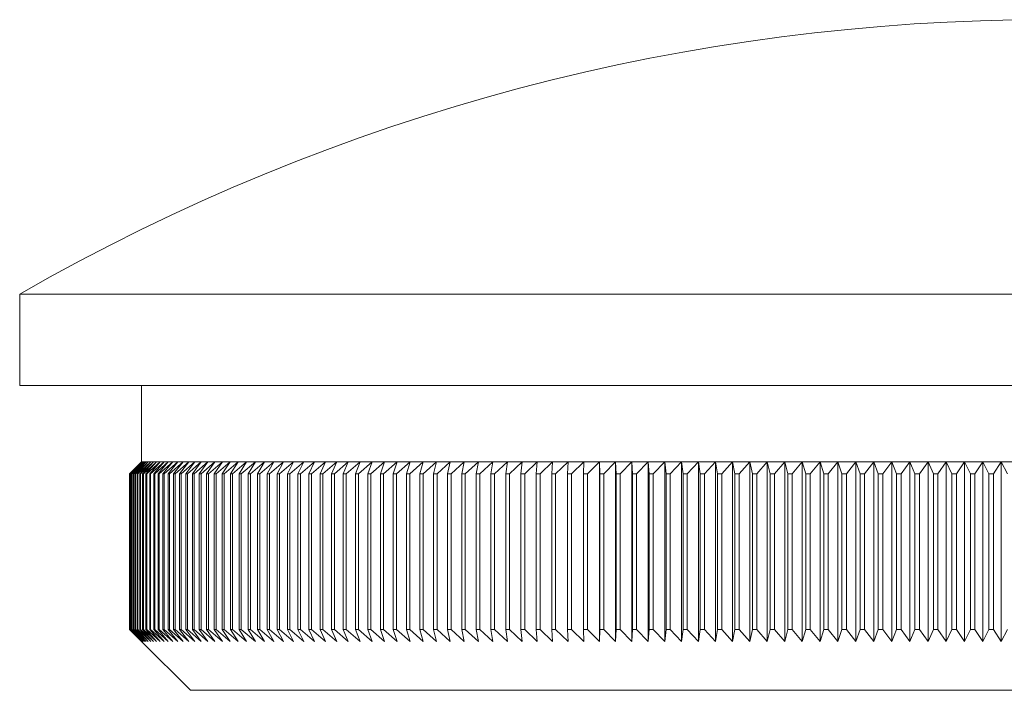
# Model space of a CAD drawing. Units: millimetres. Extents: x 2 to 146, y 2 to 102.
# Drawn here: x 97 to 113, y 51 to 62 of the extents above; entities that cross this region are included whole.
import ezdxf

# ---------------------------------------------------------------- set-up
doc = ezdxf.new("R2010")
doc.units = ezdxf.units.MM
doc.header["$LTSCALE"] = 0.5

msp = doc.modelspace()

# ---------------------------------------------------------------- linework, layer by layer
at = {"color": 7, "linetype": 'Continuous', "lineweight": 15}
for p, q in [((96.782, 57.185), (96.782, 55.685)), ((130.482, 57.185), (96.782, 57.185)), ((130.482, 55.685), (96.782, 55.685)), ((98.782, 55.685), (98.782, 54.435)), ((98.582, 54.235), (98.782, 54.435)), ((98.785, 54.435), (98.583, 54.235)), ((98.588, 54.235), (98.785, 54.435)), ((98.794, 54.435), (98.59, 54.235)), ((98.599, 54.235), (98.794, 54.435)), ((98.809, 54.435), (98.603, 54.235)), ((98.617, 54.235), (98.809, 54.435)), ((98.831, 54.435), (98.622, 54.235)), ((98.641, 54.235), (98.831, 54.435)), ((98.858, 54.435), (98.648, 54.235)), ((98.671, 54.235), (98.858, 54.435)), ((98.891, 54.435), (98.679, 54.235)), ((98.707, 54.235), (98.891, 54.435)), ((98.931, 54.435), (98.717, 54.235)), ((98.75, 54.235), (98.931, 54.435)), ((98.977, 54.435), (98.761, 54.235)), ((98.785, 54.435), (98.782, 54.435)), ((98.794, 54.435), (98.785, 54.435)), ((98.809, 54.435), (98.794, 54.435)), ((98.798, 54.235), (98.977, 54.435)), ((98.831, 54.435), (98.809, 54.435)), ((99.028, 54.435), (98.811, 54.235)), ((98.858, 54.435), (98.831, 54.435)), ((98.853, 54.235), (99.028, 54.435)), ((98.891, 54.435), (98.858, 54.435)), ((99.086, 54.435), (98.867, 54.235)), ((98.931, 54.435), (98.891, 54.435)), ((98.914, 54.235), (99.086, 54.435)), ((99.149, 54.435), (98.929, 54.235)), ((98.977, 54.435), (98.931, 54.435)), ((99.028, 54.435), (98.977, 54.435)), ((98.98, 54.235), (99.149, 54.435)), ((99.219, 54.435), (98.997, 54.235)), ((99.086, 54.435), (99.028, 54.435)), ((99.053, 54.235), (99.219, 54.435)), ((99.294, 54.435), (99.072, 54.235)), ((99.149, 54.435), (99.086, 54.435)), ((99.132, 54.235), (99.294, 54.435)), ((99.219, 54.435), (99.149, 54.435)), ((99.376, 54.435), (99.152, 54.235)), ((99.216, 54.235), (99.376, 54.435)), ((99.294, 54.435), (99.219, 54.435)), ((99.463, 54.435), (99.238, 54.235)), ((99.376, 54.435), (99.294, 54.435)), ((99.307, 54.235), (99.463, 54.435)), ((99.556, 54.435), (99.33, 54.235)), ((99.463, 54.435), (99.376, 54.435)), ((99.403, 54.235), (99.556, 54.435)), ((99.655, 54.435), (99.428, 54.235)), ((99.556, 54.435), (99.463, 54.435)), ((99.506, 54.235), (99.655, 54.435)), ((99.759, 54.435), (99.532, 54.235)), ((99.655, 54.435), (99.556, 54.435)), ((99.614, 54.235), (99.759, 54.435)), ((99.869, 54.435), (99.641, 54.235)), ((99.759, 54.435), (99.655, 54.435)), ((99.728, 54.235), (99.869, 54.435)), ((99.985, 54.435), (99.756, 54.235)), ((99.869, 54.435), (99.759, 54.435)), ((99.847, 54.235), (99.985, 54.435)), ((99.985, 54.435), (99.869, 54.435)), ((100.107, 54.435), (99.877, 54.235)), ((99.973, 54.235), (100.107, 54.435)), ((100.107, 54.435), (99.985, 54.435)), ((100.234, 54.435), (100.004, 54.235)), ((100.103, 54.235), (100.234, 54.435)), ((100.234, 54.435), (100.107, 54.435)), ((100.366, 54.435), (100.136, 54.235)), ((100.366, 54.435), (100.234, 54.435)), ((100.24, 54.235), (100.366, 54.435)), ((100.504, 54.435), (100.274, 54.235)), ((100.504, 54.435), (100.366, 54.435)), ((100.382, 54.235), (100.504, 54.435)), ((100.648, 54.435), (100.417, 54.235)), ((100.648, 54.435), (100.504, 54.435)), ((100.529, 54.235), (100.648, 54.435)), ((100.796, 54.435), (100.566, 54.235)), ((100.796, 54.435), (100.648, 54.435)), ((100.682, 54.235), (100.796, 54.435)), ((100.95, 54.435), (100.72, 54.235)), ((100.95, 54.435), (100.796, 54.435)), ((100.84, 54.235), (100.95, 54.435)), ((101.11, 54.435), (100.879, 54.235)), ((101.11, 54.435), (100.95, 54.435)), ((101.003, 54.235), (101.11, 54.435)), ((101.274, 54.435), (101.044, 54.235)), ((101.274, 54.435), (101.11, 54.435)), ((101.172, 54.235), (101.274, 54.435)), ((101.443, 54.435), (101.214, 54.235)), ((101.443, 54.435), (101.274, 54.435)), ((101.346, 54.235), (101.443, 54.435)), ((101.618, 54.435), (101.389, 54.235)), ((101.618, 54.435), (101.443, 54.435)), ((101.524, 54.235), (101.618, 54.435)), ((101.797, 54.435), (101.569, 54.235)), ((101.797, 54.435), (101.618, 54.435)), ((101.708, 54.235), (101.797, 54.435)), ((101.982, 54.435), (101.754, 54.235)), ((101.982, 54.435), (101.797, 54.435)), ((101.896, 54.235), (101.982, 54.435)), ((102.171, 54.435), (101.943, 54.235)), ((102.171, 54.435), (101.982, 54.435)), ((102.09, 54.235), (102.171, 54.435)), ((102.364, 54.435), (102.138, 54.235)), ((102.364, 54.435), (102.171, 54.435)), ((102.288, 54.235), (102.364, 54.435)), ((102.563, 54.435), (102.337, 54.235)), ((102.563, 54.435), (102.364, 54.435)), ((102.491, 54.235), (102.563, 54.435)), ((102.766, 54.435), (102.541, 54.235)), ((102.766, 54.435), (102.563, 54.435)), ((102.698, 54.235), (102.766, 54.435)), ((102.973, 54.435), (102.749, 54.235)), ((102.973, 54.435), (102.766, 54.435)), ((102.91, 54.235), (102.973, 54.435)), ((103.185, 54.435), (102.962, 54.235)), ((103.185, 54.435), (102.973, 54.435)), ((103.126, 54.235), (103.185, 54.435)), ((103.401, 54.435), (103.18, 54.235)), ((103.401, 54.435), (103.185, 54.435)), ((103.347, 54.235), (103.401, 54.435)), ((103.621, 54.435), (103.401, 54.435)), ((103.621, 54.435), (103.401, 54.235)), ((103.571, 54.235), (103.621, 54.435)), ((103.845, 54.435), (103.621, 54.435)), ((103.845, 54.435), (103.627, 54.235)), ((103.8, 54.235), (103.845, 54.435)), ((104.074, 54.435), (103.845, 54.435)), ((104.074, 54.435), (103.857, 54.235)), ((104.033, 54.235), (104.074, 54.435)), ((104.306, 54.435), (104.074, 54.435)), ((104.306, 54.435), (104.091, 54.235)), ((104.27, 54.235), (104.306, 54.435)), ((104.542, 54.435), (104.306, 54.435)), ((104.542, 54.435), (104.329, 54.235)), ((104.511, 54.235), (104.542, 54.435)), ((104.782, 54.435), (104.542, 54.435)), ((104.782, 54.435), (104.57, 54.235)), ((104.755, 54.235), (104.782, 54.435)), ((105.025, 54.435), (104.782, 54.435)), ((105.025, 54.435), (104.816, 54.235)), ((105.004, 54.235), (105.025, 54.435)), ((105.272, 54.435), (105.025, 54.435)), ((105.272, 54.435), (105.065, 54.235)), ((105.255, 54.235), (105.272, 54.435)), ((105.523, 54.435), (105.272, 54.435)), ((105.523, 54.435), (105.317, 54.235)), ((105.51, 54.235), (105.523, 54.435)), ((105.777, 54.435), (105.523, 54.435)), ((105.777, 54.435), (105.573, 54.235)), ((105.769, 54.235), (105.777, 54.435)), ((106.034, 54.435), (105.777, 54.435)), ((106.034, 54.435), (105.833, 54.235)), ((106.031, 54.235), (106.034, 54.435)), ((106.294, 54.435), (106.034, 54.435)), ((106.294, 54.435), (106.095, 54.235)), ((106.557, 54.435), (106.294, 54.435)), ((106.295, 54.235), (106.294, 54.435)), ((106.294, 54.435), (106.294, 51.485)), ((106.557, 54.435), (106.361, 54.235)), ((106.823, 54.435), (106.557, 54.435)), ((106.563, 54.235), (106.557, 54.435)), ((106.557, 54.435), (106.557, 51.485)), ((106.823, 54.435), (106.629, 54.235)), ((107.092, 54.435), (106.823, 54.435)), ((106.834, 54.235), (106.823, 54.435)), ((106.823, 54.435), (106.823, 51.485)), ((107.092, 54.435), (106.901, 54.235)), ((107.364, 54.435), (107.092, 54.435)), ((107.108, 54.235), (107.092, 54.435)), ((107.092, 54.435), (107.092, 51.485)), ((107.364, 54.435), (107.175, 54.235)), ((107.638, 54.435), (107.364, 54.435)), ((107.384, 54.235), (107.364, 54.435)), ((107.364, 54.435), (107.364, 51.485)), ((107.638, 54.435), (107.452, 54.235)), ((107.914, 54.435), (107.638, 54.435)), ((107.662, 54.235), (107.638, 54.435)), ((107.638, 54.435), (107.638, 51.485)), ((107.914, 54.435), (107.731, 54.235)), ((108.193, 54.435), (107.914, 54.435)), ((107.944, 54.235), (107.914, 54.435)), ((107.914, 54.435), (107.914, 51.485)), ((108.193, 54.435), (108.013, 54.235)), ((108.474, 54.435), (108.193, 54.435)), ((108.227, 54.235), (108.193, 54.435)), ((108.193, 54.435), (108.193, 51.485)), ((108.474, 54.435), (108.297, 54.235)), ((108.758, 54.435), (108.474, 54.435)), ((108.513, 54.235), (108.474, 54.435)), ((108.474, 54.435), (108.474, 51.485)), ((108.758, 54.435), (108.583, 54.235)), ((109.043, 54.435), (108.758, 54.435)), ((108.801, 54.235), (108.758, 54.435)), ((108.758, 54.435), (108.758, 51.485)), ((109.043, 54.435), (108.872, 54.235)), ((109.33, 54.435), (109.043, 54.435)), ((109.091, 54.235), (109.043, 54.435)), ((109.043, 54.435), (109.043, 51.485)), ((109.33, 54.435), (109.162, 54.235)), ((109.619, 54.435), (109.33, 54.435)), ((109.383, 54.235), (109.33, 54.435)), ((109.33, 54.435), (109.33, 51.485)), ((109.619, 54.435), (109.454, 54.235)), ((109.91, 54.435), (109.619, 54.435)), ((109.676, 54.235), (109.619, 54.435)), ((109.619, 54.435), (109.619, 51.485)), ((109.91, 54.435), (109.748, 54.235)), ((110.202, 54.435), (109.91, 54.435)), ((109.971, 54.235), (109.91, 54.435)), ((109.91, 54.435), (109.91, 51.485)), ((110.202, 54.435), (110.044, 54.235)), ((110.495, 54.435), (110.202, 54.435)), ((110.268, 54.235), (110.202, 54.435)), ((110.202, 54.435), (110.202, 51.485)), ((110.495, 54.435), (110.341, 54.235)), ((110.79, 54.435), (110.495, 54.435)), ((110.566, 54.235), (110.495, 54.435)), ((110.495, 54.435), (110.495, 51.485)), ((110.79, 54.435), (110.639, 54.235)), ((111.086, 54.435), (110.79, 54.435)), ((110.865, 54.235), (110.79, 54.435)), ((110.79, 54.435), (110.79, 51.485)), ((111.086, 54.435), (110.938, 54.235)), ((111.383, 54.435), (111.086, 54.435)), ((111.165, 54.235), (111.086, 54.435)), ((111.086, 54.435), (111.086, 51.485)), ((111.383, 54.435), (111.239, 54.235)), ((111.681, 54.435), (111.383, 54.435)), ((111.467, 54.235), (111.383, 54.435)), ((111.383, 54.435), (111.383, 51.485)), ((111.681, 54.435), (111.541, 54.235)), ((111.98, 54.435), (111.681, 54.435)), ((111.769, 54.235), (111.681, 54.435)), ((111.681, 54.435), (111.681, 51.485)), ((111.98, 54.435), (111.843, 54.235)), ((112.279, 54.435), (111.98, 54.435)), ((112.072, 54.235), (111.98, 54.435)), ((111.98, 54.435), (111.98, 51.485)), ((112.279, 54.435), (112.146, 54.235)), ((112.579, 54.435), (112.279, 54.435)), ((112.376, 54.235), (112.279, 54.435)), ((112.279, 54.435), (112.279, 51.485)), ((112.579, 54.435), (112.45, 54.235)), ((112.88, 54.435), (112.579, 54.435)), ((112.68, 54.235), (112.579, 54.435)), ((112.579, 54.435), (112.579, 51.485)), ((112.88, 54.435), (112.754, 54.235)), ((113.18, 54.435), (112.88, 54.435)), ((112.985, 54.235), (112.88, 54.435)), ((112.88, 54.435), (112.88, 51.485)), ((98.583, 54.235), (98.582, 54.235)), ((98.582, 54.235), (98.582, 51.685)), ((98.583, 54.235), (98.583, 51.685)), ((98.59, 54.235), (98.588, 54.235)), ((98.588, 54.235), (98.588, 51.685)), ((98.59, 54.235), (98.59, 51.685)), ((98.603, 54.235), (98.599, 54.235)), ((98.599, 54.235), (98.599, 51.685)), ((98.603, 54.235), (98.603, 51.685)), ((98.622, 54.235), (98.617, 54.235)), ((98.617, 54.235), (98.617, 51.685)), ((98.622, 54.235), (98.622, 51.685)), ((98.648, 54.235), (98.641, 54.235)), ((98.641, 54.235), (98.641, 51.685)), ((98.648, 54.235), (98.648, 51.685)), ((98.679, 54.235), (98.671, 54.235)), ((98.671, 54.235), (98.671, 51.685)), ((98.679, 54.235), (98.679, 51.685)), ((98.717, 54.235), (98.707, 54.235)), ((98.707, 54.235), (98.707, 51.685)), ((98.717, 54.235), (98.717, 51.685)), ((98.761, 54.235), (98.75, 54.235)), ((98.75, 54.235), (98.75, 51.685)), ((98.761, 54.235), (98.761, 51.685)), ((98.811, 54.235), (98.798, 54.235)), ((98.798, 54.235), (98.798, 51.685)), ((98.811, 54.235), (98.811, 51.685)), ((98.867, 54.235), (98.853, 54.235)), ((98.853, 54.235), (98.853, 51.685)), ((98.867, 54.235), (98.867, 51.685)), ((98.929, 54.235), (98.914, 54.235)), ((98.914, 54.235), (98.914, 51.685)), ((98.929, 54.235), (98.929, 51.685)), ((98.997, 54.235), (98.98, 54.235)), ((98.98, 54.235), (98.98, 51.685)), ((98.997, 54.235), (98.997, 51.685)), ((99.072, 54.235), (99.053, 54.235)), ((99.053, 54.235), (99.053, 51.685)), ((99.072, 54.235), (99.072, 51.685)), ((99.152, 54.235), (99.132, 54.235)), ((99.132, 54.235), (99.132, 51.685)), ((99.152, 54.235), (99.152, 51.685)), ((99.238, 54.235), (99.216, 54.235)), ((99.216, 54.235), (99.216, 51.685)), ((99.238, 54.235), (99.238, 51.685)), ((99.33, 54.235), (99.307, 54.235)), ((99.307, 54.235), (99.307, 51.685)), ((99.33, 54.235), (99.33, 51.685)), ((99.428, 54.235), (99.403, 54.235)), ((99.403, 54.235), (99.403, 51.685)), ((99.428, 54.235), (99.428, 51.685)), ((99.532, 54.235), (99.506, 54.235)), ((99.506, 54.235), (99.506, 51.685)), ((99.532, 54.235), (99.532, 51.685)), ((99.641, 54.235), (99.614, 54.235)), ((99.614, 54.235), (99.614, 51.685)), ((99.641, 54.235), (99.641, 51.685)), ((99.756, 54.235), (99.728, 54.235)), ((99.728, 54.235), (99.728, 51.685)), ((99.756, 54.235), (99.756, 51.685)), ((99.877, 54.235), (99.847, 54.235)), ((99.847, 54.235), (99.847, 51.685)), ((99.877, 54.235), (99.877, 51.685)), ((100.004, 54.235), (99.973, 54.235)), ((99.973, 54.235), (99.973, 51.685)), ((100.004, 54.235), (100.004, 51.685)), ((100.136, 54.235), (100.103, 54.235)), ((100.103, 54.235), (100.103, 51.685)), ((100.136, 54.235), (100.136, 51.685)), ((100.274, 54.235), (100.24, 54.235)), ((100.24, 54.235), (100.24, 51.685)), ((100.274, 54.235), (100.274, 51.685)), ((100.417, 54.235), (100.382, 54.235)), ((100.382, 54.235), (100.382, 51.685)), ((100.417, 54.235), (100.417, 51.685)), ((100.566, 54.235), (100.529, 54.235)), ((100.529, 54.235), (100.529, 51.685)), ((100.566, 54.235), (100.566, 51.685)), ((100.72, 54.235), (100.682, 54.235)), ((100.682, 54.235), (100.682, 51.685)), ((100.72, 54.235), (100.72, 51.685)), ((100.879, 54.235), (100.84, 54.235)), ((100.84, 54.235), (100.84, 51.685)), ((100.879, 54.235), (100.879, 51.685)), ((101.044, 54.235), (101.003, 54.235)), ((101.003, 54.235), (101.003, 51.685)), ((101.044, 54.235), (101.044, 51.685)), ((101.214, 54.235), (101.172, 54.235)), ((101.172, 54.235), (101.172, 51.685)), ((101.214, 54.235), (101.214, 51.685)), ((101.389, 54.235), (101.346, 54.235)), ((101.346, 54.235), (101.346, 51.685)), ((101.389, 54.235), (101.389, 51.685)), ((101.569, 54.235), (101.524, 54.235)), ((101.524, 54.235), (101.524, 51.685)), ((101.569, 54.235), (101.569, 51.685)), ((101.754, 54.235), (101.708, 54.235)), ((101.708, 54.235), (101.708, 51.685)), ((101.754, 54.235), (101.754, 51.685)), ((101.943, 54.235), (101.896, 54.235)), ((101.896, 54.235), (101.896, 51.685)), ((101.943, 54.235), (101.943, 51.685)), ((102.138, 54.235), (102.09, 54.235)), ((102.09, 54.235), (102.09, 51.685)), ((102.138, 54.235), (102.138, 51.685)), ((102.337, 54.235), (102.288, 54.235)), ((102.288, 54.235), (102.288, 51.685)), ((102.337, 54.235), (102.337, 51.685)), ((102.541, 54.235), (102.491, 54.235)), ((102.491, 54.235), (102.491, 51.685)), ((102.541, 54.235), (102.541, 51.685)), ((102.749, 54.235), (102.698, 54.235)), ((102.698, 54.235), (102.698, 51.685)), ((102.749, 54.235), (102.749, 51.685)), ((102.962, 54.235), (102.91, 54.235)), ((102.91, 54.235), (102.91, 51.685)), ((102.962, 54.235), (102.962, 51.685)), ((103.18, 54.235), (103.126, 54.235)), ((103.126, 54.235), (103.126, 51.685)), ((103.18, 54.235), (103.18, 51.685)), ((103.401, 54.235), (103.347, 54.235)), ((103.347, 54.235), (103.347, 51.685)), ((103.401, 54.235), (103.401, 51.685)), ((103.627, 54.235), (103.571, 54.235)), ((103.571, 54.235), (103.571, 51.685)), ((103.627, 54.235), (103.627, 51.685)), ((103.857, 54.235), (103.8, 54.235)), ((103.8, 54.235), (103.8, 51.685)), ((103.857, 54.235), (103.857, 51.685)), ((104.091, 54.235), (104.033, 54.235)), ((104.033, 54.235), (104.033, 51.685)), ((104.091, 54.235), (104.091, 51.685)), ((104.329, 54.235), (104.27, 54.235)), ((104.27, 54.235), (104.27, 51.685)), ((104.329, 54.235), (104.329, 51.685)), ((104.57, 54.235), (104.511, 54.235)), ((104.511, 54.235), (104.511, 51.685)), ((104.57, 54.235), (104.57, 51.685)), ((104.816, 54.235), (104.755, 54.235)), ((104.755, 54.235), (104.755, 51.685)), ((104.816, 54.235), (104.816, 51.685)), ((105.065, 54.235), (105.004, 54.235)), ((105.004, 54.235), (105.004, 51.685)), ((105.065, 54.235), (105.065, 51.685)), ((105.317, 54.235), (105.255, 54.235)), ((105.255, 54.235), (105.255, 51.685)), ((105.317, 54.235), (105.317, 51.685)), ((105.573, 54.235), (105.51, 54.235)), ((105.51, 54.235), (105.51, 51.685)), ((105.573, 54.235), (105.573, 51.685)), ((105.833, 54.235), (105.769, 54.235)), ((105.769, 54.235), (105.769, 51.685)), ((105.833, 54.235), (105.833, 51.685)), ((106.095, 54.235), (106.031, 54.235)), ((106.031, 54.235), (106.031, 51.685)), ((106.095, 54.235), (106.095, 51.685)), ((106.361, 54.235), (106.295, 54.235)), ((106.295, 54.235), (106.295, 51.685)), ((106.361, 54.235), (106.361, 51.685)), ((106.629, 54.235), (106.563, 54.235)), ((106.563, 54.235), (106.563, 51.685)), ((106.629, 54.235), (106.629, 51.685)), ((106.901, 54.235), (106.834, 54.235)), ((106.834, 54.235), (106.834, 51.685)), ((106.901, 54.235), (106.901, 51.685)), ((107.175, 54.235), (107.108, 54.235)), ((107.108, 54.235), (107.108, 51.685)), ((107.175, 54.235), (107.175, 51.685)), ((107.452, 54.235), (107.384, 54.235)), ((107.384, 54.235), (107.384, 51.685)), ((107.452, 54.235), (107.452, 51.685)), ((107.731, 54.235), (107.662, 54.235)), ((107.662, 54.235), (107.662, 51.685)), ((107.731, 54.235), (107.731, 51.685)), ((108.013, 54.235), (107.944, 54.235)), ((107.944, 54.235), (107.944, 51.685)), ((108.013, 54.235), (108.013, 51.685)), ((108.297, 54.235), (108.227, 54.235)), ((108.227, 54.235), (108.227, 51.685)), ((108.297, 54.235), (108.297, 51.685)), ((108.583, 54.235), (108.513, 54.235)), ((108.513, 54.235), (108.513, 51.685)), ((108.583, 54.235), (108.583, 51.685)), ((108.872, 54.235), (108.801, 54.235)), ((108.801, 54.235), (108.801, 51.685)), ((108.872, 54.235), (108.872, 51.685)), ((109.162, 54.235), (109.091, 54.235)), ((109.091, 54.235), (109.091, 51.685)), ((109.162, 54.235), (109.162, 51.685)), ((109.454, 54.235), (109.383, 54.235)), ((109.383, 54.235), (109.383, 51.685)), ((109.454, 54.235), (109.454, 51.685)), ((109.748, 54.235), (109.676, 54.235)), ((109.676, 54.235), (109.676, 51.685)), ((109.748, 54.235), (109.748, 51.685)), ((110.044, 54.235), (109.971, 54.235)), ((109.971, 54.235), (109.971, 51.685)), ((110.044, 54.235), (110.044, 51.685)), ((110.341, 54.235), (110.268, 54.235)), ((110.268, 54.235), (110.268, 51.685)), ((110.341, 54.235), (110.341, 51.685)), ((110.639, 54.235), (110.566, 54.235)), ((110.566, 54.235), (110.566, 51.685)), ((110.639, 54.235), (110.639, 51.685)), ((110.938, 54.235), (110.865, 54.235)), ((110.865, 54.235), (110.865, 51.685)), ((110.938, 54.235), (110.938, 51.685)), ((111.239, 54.235), (111.165, 54.235)), ((111.165, 54.235), (111.165, 51.685)), ((111.239, 54.235), (111.239, 51.685)), ((111.541, 54.235), (111.467, 54.235)), ((111.467, 54.235), (111.467, 51.685)), ((111.541, 54.235), (111.541, 51.685)), ((111.843, 54.235), (111.769, 54.235)), ((111.769, 54.235), (111.769, 51.685)), ((111.843, 54.235), (111.843, 51.685)), ((112.146, 54.235), (112.072, 54.235)), ((112.072, 54.235), (112.072, 51.685)), ((112.146, 54.235), (112.146, 51.685)), ((112.45, 54.235), (112.376, 54.235)), ((112.376, 54.235), (112.376, 51.685)), ((112.45, 54.235), (112.45, 51.685)), ((112.754, 54.235), (112.68, 54.235)), ((112.68, 54.235), (112.68, 51.685)), ((112.754, 54.235), (112.754, 51.685)), ((98.782, 51.485), (98.582, 51.685)), ((98.583, 51.685), (98.582, 51.685)), ((98.583, 51.685), (98.785, 51.485)), ((98.785, 51.485), (98.588, 51.685)), ((98.59, 51.685), (98.588, 51.685)), ((98.59, 51.685), (98.794, 51.485)), ((98.794, 51.485), (98.599, 51.685)), ((98.603, 51.685), (98.599, 51.685)), ((98.603, 51.685), (98.809, 51.485)), ((98.809, 51.485), (98.617, 51.685)), ((98.622, 51.685), (98.617, 51.685)), ((98.622, 51.685), (98.831, 51.485)), ((98.831, 51.485), (98.641, 51.685)), ((98.648, 51.685), (98.641, 51.685)), ((98.648, 51.685), (98.858, 51.485)), ((98.858, 51.485), (98.671, 51.685)), ((98.679, 51.685), (98.671, 51.685)), ((98.679, 51.685), (98.891, 51.485)), ((98.891, 51.485), (98.707, 51.685)), ((98.717, 51.685), (98.707, 51.685)), ((98.717, 51.685), (98.931, 51.485)), ((98.931, 51.485), (98.75, 51.685)), ((98.761, 51.685), (98.75, 51.685)), ((98.761, 51.685), (98.977, 51.485)), ((98.977, 51.485), (98.798, 51.685)), ((98.811, 51.685), (98.798, 51.685)), ((98.811, 51.685), (99.028, 51.485)), ((99.028, 51.485), (98.853, 51.685)), ((98.867, 51.685), (98.853, 51.685)), ((98.867, 51.685), (99.086, 51.485)), ((99.086, 51.485), (98.914, 51.685)), ((98.929, 51.685), (98.914, 51.685)), ((98.929, 51.685), (99.149, 51.485)), ((99.149, 51.485), (98.98, 51.685)), ((98.997, 51.685), (98.98, 51.685)), ((98.997, 51.685), (99.219, 51.485)), ((99.219, 51.485), (99.053, 51.685)), ((99.072, 51.685), (99.053, 51.685)), ((99.072, 51.685), (99.294, 51.485)), ((99.294, 51.485), (99.132, 51.685)), ((99.152, 51.685), (99.132, 51.685)), ((99.152, 51.685), (99.376, 51.485)), ((99.376, 51.485), (99.216, 51.685)), ((99.238, 51.685), (99.216, 51.685)), ((99.238, 51.685), (99.463, 51.485)), ((99.463, 51.485), (99.307, 51.685)), ((99.33, 51.685), (99.307, 51.685)), ((99.33, 51.685), (99.556, 51.485)), ((99.556, 51.485), (99.403, 51.685)), ((99.428, 51.685), (99.403, 51.685)), ((99.428, 51.685), (99.655, 51.485)), ((99.655, 51.485), (99.506, 51.685)), ((99.532, 51.685), (99.506, 51.685)), ((99.532, 51.685), (99.759, 51.485)), ((99.759, 51.485), (99.614, 51.685)), ((99.641, 51.685), (99.614, 51.685)), ((99.641, 51.685), (99.869, 51.485)), ((99.869, 51.485), (99.728, 51.685)), ((99.756, 51.685), (99.728, 51.685)), ((99.756, 51.685), (99.985, 51.485)), ((99.985, 51.485), (99.847, 51.685)), ((99.877, 51.685), (99.847, 51.685)), ((99.877, 51.685), (100.107, 51.485)), ((100.107, 51.485), (99.973, 51.685)), ((100.004, 51.685), (99.973, 51.685)), ((100.004, 51.685), (100.234, 51.485)), ((100.234, 51.485), (100.103, 51.685)), ((100.136, 51.685), (100.103, 51.685)), ((100.136, 51.685), (100.366, 51.485)), ((100.366, 51.485), (100.24, 51.685)), ((100.274, 51.685), (100.24, 51.685)), ((100.274, 51.685), (100.504, 51.485)), ((100.504, 51.485), (100.382, 51.685)), ((100.417, 51.685), (100.382, 51.685)), ((100.417, 51.685), (100.648, 51.485)), ((100.648, 51.485), (100.529, 51.685)), ((100.566, 51.685), (100.529, 51.685)), ((100.566, 51.685), (100.796, 51.485)), ((100.796, 51.485), (100.682, 51.685)), ((100.72, 51.685), (100.682, 51.685)), ((100.72, 51.685), (100.95, 51.485)), ((100.95, 51.485), (100.84, 51.685)), ((100.879, 51.685), (100.84, 51.685)), ((100.879, 51.685), (101.11, 51.485)), ((101.11, 51.485), (101.003, 51.685)), ((101.044, 51.685), (101.003, 51.685)), ((101.044, 51.685), (101.274, 51.485)), ((101.274, 51.485), (101.172, 51.685)), ((101.214, 51.685), (101.172, 51.685)), ((101.214, 51.685), (101.443, 51.485)), ((101.443, 51.485), (101.346, 51.685)), ((101.389, 51.685), (101.346, 51.685)), ((101.389, 51.685), (101.618, 51.485)), ((101.618, 51.485), (101.524, 51.685)), ((101.569, 51.685), (101.524, 51.685)), ((101.569, 51.685), (101.797, 51.485)), ((101.797, 51.485), (101.708, 51.685)), ((101.754, 51.685), (101.708, 51.685)), ((101.754, 51.685), (101.982, 51.485)), ((101.982, 51.485), (101.896, 51.685)), ((101.943, 51.685), (101.896, 51.685)), ((101.943, 51.685), (102.171, 51.485)), ((102.171, 51.485), (102.09, 51.685)), ((102.138, 51.685), (102.09, 51.685)), ((102.138, 51.685), (102.364, 51.485)), ((102.364, 51.485), (102.288, 51.685)), ((102.337, 51.685), (102.288, 51.685)), ((102.337, 51.685), (102.563, 51.485)), ((102.563, 51.485), (102.491, 51.685)), ((102.541, 51.685), (102.491, 51.685)), ((102.541, 51.685), (102.766, 51.485)), ((102.766, 51.485), (102.698, 51.685)), ((102.749, 51.685), (102.698, 51.685)), ((102.749, 51.685), (102.973, 51.485)), ((102.973, 51.485), (102.91, 51.685)), ((102.962, 51.685), (102.91, 51.685)), ((102.962, 51.685), (103.185, 51.485)), ((103.185, 51.485), (103.126, 51.685)), ((103.18, 51.685), (103.126, 51.685)), ((103.18, 51.685), (103.401, 51.485)), ((103.401, 51.485), (103.347, 51.685)), ((103.401, 51.685), (103.347, 51.685)), ((103.401, 51.685), (103.621, 51.485)), ((103.621, 51.485), (103.571, 51.685)), ((103.627, 51.685), (103.571, 51.685)), ((103.627, 51.685), (103.845, 51.485)), ((103.845, 51.485), (103.8, 51.685)), ((103.857, 51.685), (103.8, 51.685)), ((103.857, 51.685), (104.074, 51.485)), ((104.074, 51.485), (104.033, 51.685)), ((104.091, 51.685), (104.033, 51.685)), ((104.091, 51.685), (104.306, 51.485)), ((104.306, 51.485), (104.27, 51.685)), ((104.329, 51.685), (104.27, 51.685)), ((104.329, 51.685), (104.542, 51.485)), ((104.542, 51.485), (104.511, 51.685)), ((104.57, 51.685), (104.511, 51.685)), ((104.57, 51.685), (104.782, 51.485)), ((104.782, 51.485), (104.755, 51.685)), ((104.816, 51.685), (104.755, 51.685)), ((104.816, 51.685), (105.025, 51.485)), ((105.025, 51.485), (105.004, 51.685)), ((105.065, 51.685), (105.004, 51.685)), ((105.065, 51.685), (105.272, 51.485)), ((105.272, 51.485), (105.255, 51.685)), ((105.317, 51.685), (105.255, 51.685)), ((105.317, 51.685), (105.523, 51.485)), ((105.523, 51.485), (105.51, 51.685)), ((105.573, 51.685), (105.51, 51.685)), ((105.573, 51.685), (105.777, 51.485)), ((105.777, 51.485), (105.769, 51.685)), ((105.833, 51.685), (105.769, 51.685)), ((105.833, 51.685), (106.034, 51.485)), ((106.034, 51.485), (106.031, 51.685)), ((106.095, 51.685), (106.031, 51.685)), ((106.095, 51.685), (106.294, 51.485)), ((106.294, 51.485), (106.295, 51.685)), ((106.361, 51.685), (106.295, 51.685)), ((106.361, 51.685), (106.557, 51.485)), ((106.557, 51.485), (106.563, 51.685)), ((106.629, 51.685), (106.563, 51.685)), ((106.629, 51.685), (106.823, 51.485)), ((106.823, 51.485), (106.834, 51.685)), ((106.901, 51.685), (106.834, 51.685)), ((106.901, 51.685), (107.092, 51.485)), ((107.092, 51.485), (107.108, 51.685)), ((107.175, 51.685), (107.108, 51.685)), ((107.175, 51.685), (107.364, 51.485)), ((107.364, 51.485), (107.384, 51.685)), ((107.452, 51.685), (107.384, 51.685)), ((107.452, 51.685), (107.638, 51.485)), ((107.638, 51.485), (107.662, 51.685)), ((107.731, 51.685), (107.662, 51.685)), ((107.731, 51.685), (107.914, 51.485)), ((107.914, 51.485), (107.944, 51.685)), ((108.013, 51.685), (107.944, 51.685)), ((108.013, 51.685), (108.193, 51.485)), ((108.193, 51.485), (108.227, 51.685)), ((108.297, 51.685), (108.227, 51.685)), ((108.297, 51.685), (108.474, 51.485)), ((108.474, 51.485), (108.513, 51.685)), ((108.583, 51.685), (108.513, 51.685)), ((108.583, 51.685), (108.758, 51.485)), ((108.758, 51.485), (108.801, 51.685)), ((108.872, 51.685), (108.801, 51.685)), ((108.872, 51.685), (109.043, 51.485)), ((109.043, 51.485), (109.091, 51.685)), ((109.162, 51.685), (109.091, 51.685)), ((109.162, 51.685), (109.33, 51.485)), ((109.33, 51.485), (109.383, 51.685)), ((109.454, 51.685), (109.383, 51.685)), ((109.454, 51.685), (109.619, 51.485)), ((109.619, 51.485), (109.676, 51.685)), ((109.748, 51.685), (109.676, 51.685)), ((109.748, 51.685), (109.91, 51.485)), ((109.91, 51.485), (109.971, 51.685)), ((110.044, 51.685), (109.971, 51.685)), ((110.044, 51.685), (110.202, 51.485)), ((110.202, 51.485), (110.268, 51.685)), ((110.341, 51.685), (110.268, 51.685)), ((110.341, 51.685), (110.495, 51.485)), ((110.495, 51.485), (110.566, 51.685)), ((110.639, 51.685), (110.566, 51.685)), ((110.639, 51.685), (110.79, 51.485)), ((110.79, 51.485), (110.865, 51.685)), ((110.938, 51.685), (110.865, 51.685)), ((110.938, 51.685), (111.086, 51.485)), ((111.086, 51.485), (111.165, 51.685)), ((111.239, 51.685), (111.165, 51.685)), ((111.239, 51.685), (111.383, 51.485)), ((111.383, 51.485), (111.467, 51.685)), ((111.541, 51.685), (111.467, 51.685)), ((111.541, 51.685), (111.681, 51.485)), ((111.681, 51.485), (111.769, 51.685)), ((111.843, 51.685), (111.769, 51.685)), ((111.843, 51.685), (111.98, 51.485)), ((111.98, 51.485), (112.072, 51.685)), ((112.146, 51.685), (112.072, 51.685)), ((112.146, 51.685), (112.279, 51.485)), ((112.279, 51.485), (112.376, 51.685)), ((112.45, 51.685), (112.376, 51.685)), ((112.45, 51.685), (112.579, 51.485)), ((112.579, 51.485), (112.68, 51.685)), ((112.754, 51.685), (112.68, 51.685)), ((112.754, 51.685), (112.88, 51.485)), ((112.88, 51.485), (112.985, 51.685)), ((98.782, 51.485), (99.582, 50.685)), ((127.682, 50.685), (99.582, 50.685))]:
    msp.add_line(p, q, dxfattribs=at)
msp.add_arc((113.632, 27.888), 33.797, 60.0948, 119.9052, dxfattribs=at)

doc.saveas('drawing.dxf')
